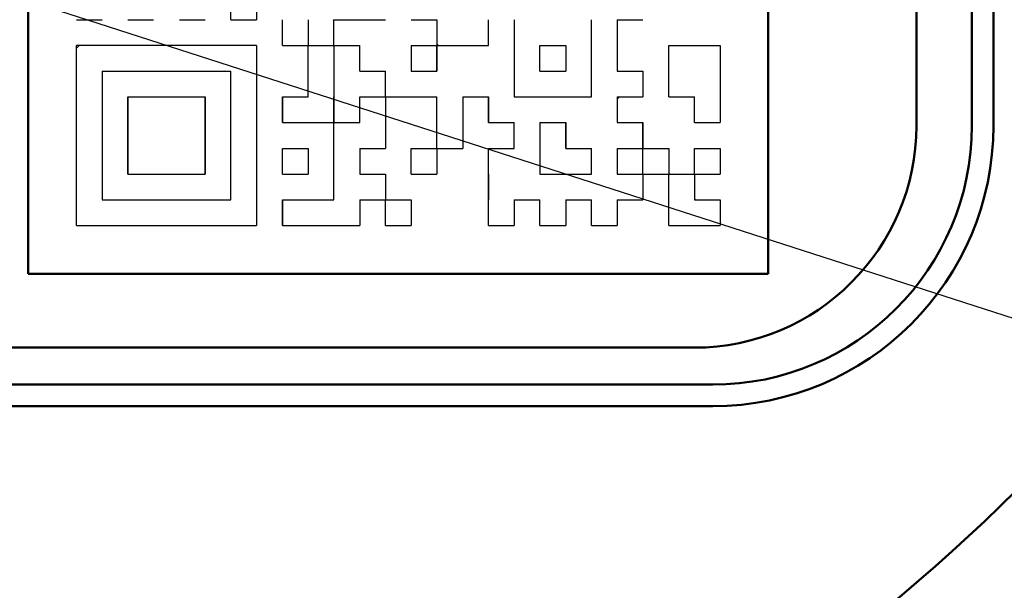
# Model space of a CAD drawing. Units: millimetres. Extents: x 35 to 631, y 2 to 430.
# Drawn here: x 201 to 214, y 164 to 172 of the extents above; entities that cross this region are included whole.
import ezdxf

# ---------------------------------------------------------------- set-up
doc = ezdxf.new("R2010")
doc.units = ezdxf.units.MM
doc.header["$LTSCALE"] = 0.25297
for name, color, linetype in [('NoLayerName_001', 7, 'Continuous'), ('NoLayerName_003', 7, 'Continuous'), ('NoLayerName_004', 7, 'Continuous'), ('NoLayerName_005', 7, 'Continuous'), ('NoLayerName_007', 7, 'Continuous'), ('NoLayerName_011', 7, 'Continuous'), ('NoLayerName_019', 7, 'Continuous'), ('NoLayerName_021', 7, 'Continuous')]:
    doc.layers.add(name, color=color, linetype=linetype)
doc.styles.get("Standard").update_dxf_attribs({"font": 'txt', "bigfont": 'extfont2'})
doc.dimstyles.get("Standard").update_dxf_attribs({"dimtxt": 2.5, "dimasz": 2.5, "dimexe": 1.25, "dimexo": 0.625, "dimtad": 1, "dimzin": 0, "dimdsep": 46, "dimtxsty": 'Standard', "dimcen": 2.5, "dimadec": 0, "dimazin": 0, "dimtfac": 0.75, "dimtmove": 0, "dimatfit": 3, "dimfxl": 1, "dimarcsym": 0})

# ---------------------------------------------------------------- blocks, each defined once
blk = doc.blocks.new('_OPEN30')
at = {"color": 0, "linetype": 'ByBlock', "lineweight": -2}
for p, q in [((-1, 0.267949), (0, 0)), ((0, 0), (-1, -0.267949)), ((0, 0), (-1, 0))]:
    blk.add_line(p, q, dxfattribs=at)
blk = doc.blocks.new('*D5')
at = {"layer": 'Defpoints', "color": 0}
for p in [(196.539, 284.138), (257.27, 284.138), (196.539, 119.138)]:
    blk.add_point(p, dxfattribs=at)
at = {"layer": 'NoLayerName_001', "color": 0, "linetype": 'Continuous', "lineweight": 25}
for p, q in [((196.539, 284.138), (261.315, 284.138)), ((257.27, 121.344), (257.27, 281.933)), ((196.539, 119.138), (261.315, 119.138))]:
    blk.add_line(p, q, dxfattribs=at)
at = {"layer": 'NoLayerName_001', "color": 0, "lineweight": 25, "xscale": 2.205882352941176, "yscale": 2.205882352941176, "zscale": 2.205882352941176}
for p, rotation in [((257.27, 284.138), 90), ((257.27, 119.138), 270)]:
    blk.add_blockref('_OPEN30', p, dxfattribs=dict(at, rotation=rotation))
at = {"layer": 'NoLayerName_001', "color": 0, "lineweight": 25, "insert": (253.226, 201.638), "char_height": 5.1471, "attachment_point": 5, "rotation": 90}
blk.add_mtext('165', dxfattribs=at)
blk = doc.blocks.new('*D10')
at = {"layer": 'Defpoints', "color": 0}
for p in [(241.326, 250.138), (246.566, 250.138), (212.539, 119.138)]:
    blk.add_point(p, dxfattribs=at)
at = {"layer": 'NoLayerName_001', "color": 0, "linetype": 'Continuous', "lineweight": 25}
for p, q in [((241.326, 250.138), (250.61, 250.138)), ((246.566, 121.344), (246.566, 247.933)), ((212.539, 119.138), (250.61, 119.138))]:
    blk.add_line(p, q, dxfattribs=at)
at = {"layer": 'NoLayerName_001', "color": 0, "lineweight": 25, "xscale": 2.205882352941176, "yscale": 2.205882352941176, "zscale": 2.205882352941176}
for p, rotation in [((246.566, 250.138), 90), ((246.566, 119.138), 270)]:
    blk.add_blockref('_OPEN30', p, dxfattribs=dict(at, rotation=rotation))
at = {"layer": 'NoLayerName_001', "color": 0, "lineweight": 25, "insert": (242.522, 184.604), "char_height": 5.1471, "attachment_point": 5, "rotation": 90}
blk.add_mtext('131', dxfattribs=at)
blk = doc.blocks.new('DIM_0001')
at = {"layer": 'NoLayerName_001', "color": 7, "linetype": 'Continuous', "lineweight": 25}
blk.add_lwpolyline([(0, 13.159), (40.783, 0)], dxfattribs=at)

msp = doc.modelspace()

# ---------------------------------------------------------------- linework, layer by layer
at = {"layer": 'NoLayerName_001', "color": 1, "linetype": 'Continuous', "lineweight": 50}
for p, q in [((201.039, 178.138), (201.039, 168.138)), ((211.039, 168.138), (211.039, 178.138)), ((211.039, 168.138), (201.039, 168.138))]:
    msp.add_line(p, q, dxfattribs=at)
at = {"layer": 'NoLayerName_001', "color": 1, "linetype": 'Continuous', "lineweight": 25}
for p, q in [((207.605, 171.565), (207.612, 171.572)), ((204.125, 171.224), (201.689, 171.224)), ((201.689, 168.788), (201.689, 171.224)), ((204.125, 171.224), (204.125, 168.788)), ((208.997, 170.497), (209.029, 170.528)), ((201.689, 168.788), (204.125, 168.788))]:
    msp.add_line(p, q, dxfattribs=at)
at = {"layer": 'NoLayerName_003', "color": 3, "linetype": 'Continuous', "lineweight": 50}
for p, q in [((214.08, 170.138), (214.08, 191.138)), ((182.789, 166.347), (210.289, 166.347))]:
    msp.add_line(p, q, dxfattribs=at)
msp.add_arc((210.289, 170.138), 3.791, 270, 0, dxfattribs=at)
at = {"layer": 'NoLayerName_004', "color": 3, "linetype": 'Continuous', "lineweight": 50}
for radius, start, end in [(33.5, 125.1781, 32.1973), (25.3, 139.7157, 32.2369)]:
    msp.add_arc((196.539, 183.138), radius, start, end, dxfattribs=at)
at = {"layer": 'NoLayerName_005', "color": 4, "linetype": 'Continuous', "lineweight": 50}
for p, q in [((213.039, 170.138), (213.039, 191.138)), ((183.039, 167.138), (210.039, 167.138))]:
    msp.add_line(p, q, dxfattribs=at)
msp.add_arc((210.039, 170.138), 3, 270, 0, dxfattribs=at)
at = {"layer": 'NoLayerName_007', "color": 1, "linetype": 'Continuous', "lineweight": 25}
msp.add_line((201.727, 171.224), (201.689, 171.186), dxfattribs=at)
at = {"layer": 'NoLayerName_011', "color": 1, "linetype": 'Continuous', "lineweight": 25}
for p, q in [((203.777, 171.572), (203.777, 171.92)), ((203.777, 171.572), (203.777, 171.92)), ((203.777, 171.572), (203.777, 171.92)), ((204.125, 171.92), (204.125, 171.572)), ((204.125, 171.92), (204.125, 171.572)), ((204.125, 171.92), (204.125, 171.572)), ((201.689, 171.572), (202.037, 171.572)), ((201.689, 171.572), (202.037, 171.572)), ((201.689, 171.572), (202.037, 171.572)), ((202.385, 171.572), (202.733, 171.572)), ((203.081, 171.572), (203.429, 171.572)), ((203.777, 171.572), (204.125, 171.572)), ((203.777, 171.572), (204.125, 171.572)), ((203.777, 171.572), (204.125, 171.572)), ((203.777, 171.572), (204.125, 171.572)), ((203.777, 171.572), (204.125, 171.572)), ((203.777, 171.572), (204.125, 171.572)), ((203.777, 171.572), (204.125, 171.572)), ((204.473, 171.224), (204.473, 171.572)), ((204.473, 171.224), (204.473, 171.572)), ((204.473, 171.224), (204.473, 171.572)), ((204.821, 171.572), (204.821, 171.224)), ((204.821, 171.572), (204.821, 171.224)), ((204.821, 171.572), (204.821, 171.224)), ((205.157, 171.572), (205.169, 171.561)), ((205.169, 171.224), (205.169, 171.572)), ((205.169, 171.224), (205.169, 171.572)), ((205.169, 171.224), (205.169, 171.572)), ((205.169, 171.572), (205.517, 171.572)), ((205.169, 171.572), (205.517, 171.572)), ((205.169, 171.572), (205.517, 171.572)), ((205.517, 171.572), (205.865, 171.572)), ((206.213, 171.572), (206.561, 171.572)), ((206.213, 171.572), (206.561, 171.572)), ((206.213, 171.572), (206.561, 171.572)), ((206.561, 171.572), (206.561, 171.224)), ((206.561, 171.572), (206.561, 171.224)), ((206.561, 171.572), (206.561, 171.224)), ((207.257, 171.224), (207.257, 171.572)), ((207.257, 171.224), (207.257, 171.572)), ((207.257, 171.224), (207.257, 171.572)), ((207.605, 171.572), (207.605, 171.224)), ((207.605, 171.572), (207.605, 171.224)), ((207.605, 171.572), (207.605, 171.224)), ((208.649, 171.224), (208.649, 171.572)), ((208.649, 171.224), (208.649, 171.572)), ((208.649, 171.224), (208.649, 171.572)), ((208.997, 171.572), (208.997, 171.224)), ((208.997, 171.572), (208.997, 171.224)), ((208.997, 171.572), (208.997, 171.224)), ((208.997, 171.572), (209.345, 171.572)), ((208.997, 171.572), (209.345, 171.572)), ((208.997, 171.572), (209.345, 171.572)), ((208.997, 171.572), (209.345, 171.572)), ((208.997, 171.572), (209.345, 171.572)), ((208.997, 171.572), (209.345, 171.572)), ((208.997, 171.572), (209.345, 171.572)), ((206.561, 171.245), (206.582, 171.224)), ((204.121, 171.224), (204.125, 171.22)), ((204.473, 171.224), (204.821, 171.224)), ((204.473, 171.224), (204.821, 171.224)), ((204.473, 171.224), (204.821, 171.224)), ((204.473, 171.224), (204.821, 171.224)), ((204.473, 171.224), (204.821, 171.224)), ((204.473, 171.224), (204.821, 171.224)), ((204.473, 171.224), (204.821, 171.224)), ((204.473, 171.224), (204.821, 171.224)), ((204.473, 171.224), (204.821, 171.224)), ((204.473, 171.224), (204.821, 171.224)), ((204.821, 171.224), (205.169, 171.224)), ((204.821, 171.224), (205.169, 171.224)), ((204.821, 171.224), (205.169, 171.224)), ((204.821, 171.224), (205.169, 171.224)), ((204.821, 171.224), (205.169, 171.224)), ((204.821, 171.224), (205.169, 171.224)), ((204.821, 171.224), (205.169, 171.224)), ((204.821, 171.224), (205.169, 171.224)), ((204.821, 171.224), (205.169, 171.224)), ((204.821, 171.224), (205.169, 171.224)), ((204.821, 170.876), (204.821, 171.224)), ((204.821, 170.876), (204.821, 171.224)), ((204.821, 170.876), (204.821, 171.224)), ((205.169, 171.224), (205.517, 171.224)), ((205.169, 171.224), (205.517, 171.224)), ((205.169, 171.224), (205.517, 171.224)), ((205.169, 171.224), (205.517, 171.224)), ((205.169, 171.224), (205.517, 171.224)), ((205.169, 171.224), (205.517, 171.224)), ((205.169, 171.224), (205.517, 171.224)), ((205.169, 171.224), (205.517, 171.224)), ((205.169, 171.224), (205.517, 171.224)), ((205.169, 171.224), (205.517, 171.224)), ((205.169, 171.224), (205.169, 170.876)), ((205.169, 171.224), (205.169, 170.876)), ((205.169, 171.224), (205.169, 170.876)), ((205.505, 171.224), (205.517, 171.213)), ((205.517, 170.876), (205.517, 171.224)), ((205.517, 170.876), (205.517, 171.224)), ((205.517, 170.876), (205.517, 171.224)), ((206.213, 171.224), (206.561, 171.224)), ((206.213, 171.224), (206.561, 171.224)), ((206.213, 171.224), (206.561, 171.224)), ((206.213, 171.224), (206.561, 171.224)), ((206.213, 171.224), (206.561, 171.224)), ((206.213, 171.224), (206.561, 171.224)), ((206.213, 171.224), (206.561, 171.224)), ((206.213, 171.224), (206.561, 171.224)), ((206.213, 171.224), (206.561, 171.224)), ((206.213, 171.224), (206.561, 171.224)), ((206.213, 171.224), (206.213, 170.876)), ((206.213, 171.224), (206.213, 170.876)), ((206.213, 171.224), (206.213, 170.876)), ((206.561, 171.224), (206.909, 171.224)), ((206.561, 171.224), (206.909, 171.224)), ((206.561, 171.224), (206.909, 171.224)), ((206.561, 170.876), (206.561, 171.224)), ((206.561, 170.876), (206.561, 171.224)), ((206.561, 170.876), (206.561, 171.224)), ((206.561, 171.224), (206.561, 170.876)), ((206.561, 171.224), (206.561, 170.876)), ((206.561, 171.224), (206.561, 170.876)), ((206.909, 171.224), (207.257, 171.224)), ((206.909, 171.224), (207.257, 171.224)), ((206.909, 171.224), (207.257, 171.224)), ((207.605, 171.224), (207.605, 170.876)), ((207.605, 171.224), (207.605, 170.876)), ((207.605, 171.224), (207.605, 170.876)), ((207.953, 171.224), (208.301, 171.224)), ((207.953, 171.224), (208.301, 171.224)), ((207.953, 171.224), (208.301, 171.224)), ((207.953, 171.224), (208.301, 171.224)), ((207.953, 171.224), (208.301, 171.224)), ((207.953, 171.224), (208.301, 171.224)), ((207.953, 171.224), (208.301, 171.224)), ((207.953, 171.224), (208.301, 171.224)), ((207.953, 171.224), (208.301, 171.224)), ((207.953, 171.224), (208.301, 171.224)), ((207.953, 170.876), (207.953, 171.224)), ((207.953, 170.876), (207.953, 171.224)), ((207.953, 170.876), (207.953, 171.224)), ((208.301, 171.224), (208.301, 170.876)), ((208.301, 171.224), (208.301, 170.876)), ((208.301, 171.224), (208.301, 170.876)), ((208.649, 170.876), (208.649, 171.224)), ((208.649, 170.876), (208.649, 171.224)), ((208.649, 170.876), (208.649, 171.224)), ((208.997, 171.224), (208.997, 170.876)), ((208.997, 171.224), (208.997, 170.876)), ((208.997, 171.224), (208.997, 170.876)), ((209.693, 171.224), (210.041, 171.224)), ((209.693, 171.224), (210.041, 171.224)), ((209.693, 171.224), (210.041, 171.224)), ((209.693, 171.224), (210.041, 171.224)), ((209.693, 171.224), (210.041, 171.224)), ((209.693, 171.224), (210.041, 171.224)), ((209.693, 171.224), (210.041, 171.224)), ((209.693, 171.224), (210.041, 171.224)), ((209.693, 171.224), (210.041, 171.224)), ((209.693, 171.224), (210.041, 171.224)), ((209.693, 170.876), (209.693, 171.224)), ((209.693, 170.876), (209.693, 171.224)), ((209.693, 170.876), (209.693, 171.224)), ((210.041, 171.224), (210.389, 171.224)), ((210.041, 171.224), (210.389, 171.224)), ((210.041, 171.224), (210.389, 171.224)), ((210.041, 171.224), (210.389, 171.224)), ((210.041, 171.224), (210.389, 171.224)), ((210.041, 171.224), (210.389, 171.224)), ((210.041, 171.224), (210.389, 171.224)), ((210.041, 171.224), (210.389, 171.224)), ((210.041, 171.224), (210.389, 171.224)), ((210.041, 171.224), (210.389, 171.224)), ((210.389, 171.224), (210.389, 170.876)), ((210.389, 171.224), (210.389, 170.876)), ((210.389, 171.224), (210.389, 170.876)), ((202.037, 170.876), (202.037, 170.528)), ((202.037, 170.876), (202.037, 170.528)), ((202.037, 170.876), (202.037, 170.528)), ((202.037, 170.876), (202.385, 170.876)), ((202.037, 170.876), (202.385, 170.876)), ((202.037, 170.876), (202.385, 170.876)), ((202.037, 170.876), (202.385, 170.876)), ((202.037, 170.876), (202.385, 170.876)), ((202.037, 170.876), (202.385, 170.876)), ((202.037, 170.876), (202.385, 170.876)), ((202.385, 170.876), (202.733, 170.876)), ((202.385, 170.876), (202.733, 170.876)), ((202.385, 170.876), (202.733, 170.876)), ((202.385, 170.876), (202.733, 170.876)), ((202.385, 170.876), (202.733, 170.876)), ((202.385, 170.876), (202.733, 170.876)), ((202.385, 170.876), (202.733, 170.876)), ((202.733, 170.876), (203.081, 170.876)), ((202.733, 170.876), (203.081, 170.876)), ((202.733, 170.876), (203.081, 170.876)), ((202.733, 170.876), (203.081, 170.876)), ((202.733, 170.876), (203.081, 170.876)), ((202.733, 170.876), (203.081, 170.876)), ((202.733, 170.876), (203.081, 170.876)), ((202.733, 170.876), (203.081, 170.876)), ((202.733, 170.876), (203.081, 170.876)), ((202.733, 170.876), (203.081, 170.876)), ((203.081, 170.876), (203.429, 170.876)), ((203.081, 170.876), (203.429, 170.876)), ((203.081, 170.876), (203.429, 170.876)), ((203.081, 170.876), (203.429, 170.876)), ((203.081, 170.876), (203.429, 170.876)), ((203.081, 170.876), (203.429, 170.876)), ((203.081, 170.876), (203.429, 170.876)), ((203.429, 170.876), (203.777, 170.876)), ((203.429, 170.876), (203.777, 170.876)), ((203.429, 170.876), (203.777, 170.876)), ((203.429, 170.876), (203.777, 170.876)), ((203.429, 170.876), (203.777, 170.876)), ((203.429, 170.876), (203.777, 170.876)), ((203.429, 170.876), (203.777, 170.876)), ((203.777, 170.528), (203.777, 170.876)), ((203.777, 170.528), (203.777, 170.876)), ((203.777, 170.528), (203.777, 170.876)), ((204.821, 170.528), (204.821, 170.876)), ((204.821, 170.528), (204.821, 170.876)), ((204.821, 170.528), (204.821, 170.876)), ((205.169, 170.876), (205.169, 170.528)), ((205.169, 170.876), (205.169, 170.528)), ((205.169, 170.876), (205.169, 170.528)), ((205.517, 170.876), (205.865, 170.876)), ((205.517, 170.876), (205.865, 170.876)), ((205.517, 170.876), (205.865, 170.876)), ((205.517, 170.876), (205.865, 170.876)), ((205.517, 170.876), (205.865, 170.876)), ((205.517, 170.876), (205.865, 170.876)), ((205.517, 170.876), (205.865, 170.876)), ((205.517, 170.876), (205.865, 170.876)), ((205.517, 170.876), (205.865, 170.876)), ((205.517, 170.876), (205.865, 170.876)), ((205.853, 170.876), (205.865, 170.865)), ((205.865, 170.528), (205.865, 170.876)), ((205.865, 170.528), (205.865, 170.876)), ((205.865, 170.528), (205.865, 170.876)), ((206.213, 170.876), (206.561, 170.876)), ((206.213, 170.876), (206.561, 170.876)), ((206.213, 170.876), (206.561, 170.876)), ((207.605, 170.876), (207.605, 170.528)), ((207.605, 170.876), (207.605, 170.528)), ((207.605, 170.876), (207.605, 170.528)), ((207.953, 170.876), (208.301, 170.876)), ((207.953, 170.876), (208.301, 170.876)), ((207.953, 170.876), (208.301, 170.876)), ((207.953, 170.876), (208.301, 170.876)), ((207.953, 170.876), (208.301, 170.876)), ((207.953, 170.876), (208.301, 170.876)), ((207.953, 170.876), (208.301, 170.876)), ((207.953, 170.876), (208.301, 170.876)), ((207.953, 170.876), (208.301, 170.876)), ((207.953, 170.876), (208.301, 170.876)), ((208.3, 170.876), (208.301, 170.877)), ((208.649, 170.528), (208.649, 170.876)), ((208.649, 170.528), (208.649, 170.876)), ((208.649, 170.528), (208.649, 170.876)), ((208.997, 170.876), (209.345, 170.876)), ((208.997, 170.876), (209.345, 170.876)), ((208.997, 170.876), (209.345, 170.876)), ((208.997, 170.876), (209.345, 170.876)), ((208.997, 170.876), (209.345, 170.876)), ((208.997, 170.876), (209.345, 170.876)), ((208.997, 170.876), (209.345, 170.876)), ((208.997, 170.876), (209.345, 170.876)), ((208.997, 170.876), (209.345, 170.876)), ((208.997, 170.876), (209.345, 170.876)), ((209.345, 170.876), (209.345, 170.528)), ((209.345, 170.876), (209.345, 170.528)), ((209.345, 170.876), (209.345, 170.528)), ((209.693, 170.528), (209.693, 170.876)), ((209.693, 170.528), (209.693, 170.876)), ((209.693, 170.528), (209.693, 170.876)), ((210.389, 170.876), (210.389, 170.528)), ((210.389, 170.876), (210.389, 170.528)), ((210.389, 170.876), (210.389, 170.528)), ((202.037, 170.528), (202.037, 170.18)), ((202.037, 170.528), (202.037, 170.18)), ((202.037, 170.528), (202.037, 170.18)), ((202.385, 170.528), (202.733, 170.528)), ((202.385, 170.528), (202.733, 170.528)), ((202.385, 170.528), (202.733, 170.528)), ((202.385, 170.18), (202.385, 170.528)), ((202.385, 170.18), (202.385, 170.528)), ((202.385, 170.18), (202.385, 170.528)), ((202.385, 170.528), (202.385, 170.18)), ((202.385, 170.528), (202.385, 170.18)), ((202.385, 170.528), (202.385, 170.18)), ((202.733, 170.528), (203.081, 170.528)), ((202.733, 170.528), (203.081, 170.528)), ((202.733, 170.528), (203.081, 170.528)), ((203.081, 170.528), (203.429, 170.528)), ((203.081, 170.528), (203.429, 170.528)), ((203.081, 170.528), (203.429, 170.528)), ((203.429, 170.528), (203.429, 170.18)), ((203.429, 170.528), (203.429, 170.18)), ((203.429, 170.528), (203.429, 170.18)), ((203.429, 170.18), (203.429, 170.528)), ((203.429, 170.18), (203.429, 170.528)), ((203.429, 170.18), (203.429, 170.528)), ((203.777, 170.18), (203.777, 170.528)), ((203.777, 170.18), (203.777, 170.528)), ((203.777, 170.18), (203.777, 170.528)), ((204.473, 170.528), (204.821, 170.528)), ((204.473, 170.528), (204.821, 170.528)), ((204.473, 170.528), (204.821, 170.528)), ((204.473, 170.528), (204.473, 170.18)), ((204.473, 170.528), (204.473, 170.18)), ((204.473, 170.528), (204.473, 170.18)), ((204.473, 170.18), (204.473, 170.528)), ((204.473, 170.18), (204.473, 170.528)), ((204.473, 170.18), (204.473, 170.528)), ((205.169, 170.528), (205.169, 170.18)), ((205.169, 170.528), (205.169, 170.18)), ((205.169, 170.528), (205.169, 170.18)), ((205.169, 170.18), (205.169, 170.528)), ((205.169, 170.18), (205.169, 170.528)), ((205.169, 170.18), (205.169, 170.528)), ((205.517, 170.528), (205.865, 170.528)), ((205.517, 170.528), (205.865, 170.528)), ((205.517, 170.528), (205.865, 170.528)), ((205.517, 170.528), (205.865, 170.528)), ((205.517, 170.528), (205.865, 170.528)), ((205.517, 170.528), (205.865, 170.528)), ((205.517, 170.528), (205.865, 170.528)), ((205.517, 170.528), (205.865, 170.528)), ((205.517, 170.528), (205.865, 170.528)), ((205.517, 170.528), (205.865, 170.528)), ((205.517, 170.18), (205.517, 170.528)), ((205.517, 170.18), (205.517, 170.528)), ((205.517, 170.18), (205.517, 170.528)), ((205.865, 170.528), (206.213, 170.528)), ((205.865, 170.528), (206.213, 170.528)), ((205.865, 170.528), (206.213, 170.528)), ((205.865, 170.528), (206.213, 170.528)), ((205.865, 170.528), (206.213, 170.528)), ((205.865, 170.528), (206.213, 170.528)), ((205.865, 170.528), (206.213, 170.528)), ((205.865, 170.528), (205.865, 170.18)), ((205.865, 170.528), (205.865, 170.18)), ((205.865, 170.528), (205.865, 170.18)), ((206.213, 170.528), (206.561, 170.528)), ((206.213, 170.528), (206.561, 170.528)), ((206.213, 170.528), (206.561, 170.528)), ((206.213, 170.528), (206.561, 170.528)), ((206.213, 170.528), (206.561, 170.528)), ((206.213, 170.528), (206.561, 170.528)), ((206.213, 170.528), (206.561, 170.528)), ((206.561, 170.18), (206.561, 170.528)), ((206.561, 170.18), (206.561, 170.528)), ((206.561, 170.18), (206.561, 170.528)), ((206.909, 170.528), (206.909, 170.18)), ((206.909, 170.528), (206.909, 170.18)), ((206.909, 170.528), (206.909, 170.18)), ((206.909, 170.528), (207.257, 170.528)), ((206.909, 170.528), (207.257, 170.528)), ((206.909, 170.528), (207.257, 170.528)), ((206.909, 170.528), (207.257, 170.528)), ((206.909, 170.528), (207.257, 170.528)), ((206.909, 170.528), (207.257, 170.528)), ((206.909, 170.528), (207.257, 170.528)), ((207.257, 170.18), (207.257, 170.528)), ((207.257, 170.18), (207.257, 170.528)), ((207.257, 170.18), (207.257, 170.528)), ((207.257, 170.528), (207.257, 170.18)), ((207.257, 170.528), (207.257, 170.18)), ((207.257, 170.528), (207.257, 170.18)), ((207.605, 170.528), (207.953, 170.528)), ((207.605, 170.528), (207.953, 170.528)), ((207.605, 170.528), (207.953, 170.528)), ((207.953, 170.528), (208.301, 170.528)), ((207.953, 170.528), (208.301, 170.528)), ((207.953, 170.528), (208.301, 170.528)), ((208.301, 170.528), (208.649, 170.528)), ((208.301, 170.528), (208.649, 170.528)), ((208.301, 170.528), (208.649, 170.528)), ((208.997, 170.528), (208.997, 170.18)), ((208.997, 170.528), (208.997, 170.18)), ((208.997, 170.528), (208.997, 170.18)), ((208.997, 170.528), (209.345, 170.528)), ((208.997, 170.528), (209.345, 170.528)), ((208.997, 170.528), (209.345, 170.528)), ((208.997, 170.528), (209.345, 170.528)), ((208.997, 170.528), (209.345, 170.528)), ((208.997, 170.528), (209.345, 170.528)), ((208.997, 170.528), (209.345, 170.528)), ((208.997, 170.528), (209.345, 170.528)), ((208.997, 170.528), (209.345, 170.528)), ((208.997, 170.528), (209.345, 170.528)), ((209.693, 170.528), (210.041, 170.528)), ((209.693, 170.528), (210.041, 170.528)), ((209.693, 170.528), (210.041, 170.528)), ((209.693, 170.528), (210.041, 170.528)), ((209.693, 170.528), (210.041, 170.528)), ((209.693, 170.528), (210.041, 170.528)), ((209.693, 170.528), (210.041, 170.528)), ((209.693, 170.528), (210.041, 170.528)), ((209.693, 170.528), (210.041, 170.528)), ((209.693, 170.528), (210.041, 170.528)), ((210.041, 170.18), (210.041, 170.528)), ((210.041, 170.18), (210.041, 170.528)), ((210.041, 170.18), (210.041, 170.528)), ((210.389, 170.528), (210.389, 170.18)), ((210.389, 170.528), (210.389, 170.18)), ((210.389, 170.528), (210.389, 170.18)), ((202.037, 170.18), (202.037, 169.832)), ((202.037, 170.18), (202.037, 169.832)), ((202.037, 170.18), (202.037, 169.832)), ((202.385, 169.832), (202.385, 170.18)), ((202.385, 169.832), (202.385, 170.18)), ((202.385, 169.832), (202.385, 170.18)), ((202.385, 170.18), (202.385, 169.832)), ((202.385, 170.18), (202.385, 169.832)), ((202.385, 170.18), (202.385, 169.832)), ((203.429, 170.18), (203.429, 169.832)), ((203.429, 170.18), (203.429, 169.832)), ((203.429, 170.18), (203.429, 169.832)), ((203.429, 169.832), (203.429, 170.18)), ((203.429, 169.832), (203.429, 170.18)), ((203.429, 169.832), (203.429, 170.18)), ((203.777, 169.832), (203.777, 170.18)), ((203.777, 169.832), (203.777, 170.18)), ((203.777, 169.832), (203.777, 170.18)), ((204.473, 170.18), (204.821, 170.18)), ((204.473, 170.18), (204.821, 170.18)), ((204.473, 170.18), (204.821, 170.18)), ((204.473, 170.18), (204.821, 170.18)), ((204.473, 170.18), (204.821, 170.18)), ((204.473, 170.18), (204.821, 170.18)), ((204.473, 170.18), (204.821, 170.18)), ((204.473, 170.18), (204.821, 170.18)), ((204.473, 170.18), (204.821, 170.18)), ((204.473, 170.18), (204.821, 170.18)), ((204.821, 170.18), (205.169, 170.18)), ((204.821, 170.18), (205.169, 170.18)), ((204.821, 170.18), (205.169, 170.18)), ((204.821, 170.18), (205.169, 170.18)), ((204.821, 170.18), (205.169, 170.18)), ((204.821, 170.18), (205.169, 170.18)), ((204.821, 170.18), (205.169, 170.18)), ((205.165, 170.18), (205.169, 170.176)), ((205.169, 169.832), (205.169, 170.18)), ((205.169, 169.832), (205.169, 170.18)), ((205.169, 169.832), (205.169, 170.18)), ((205.169, 170.18), (205.517, 170.18)), ((205.169, 170.18), (205.517, 170.18)), ((205.169, 170.18), (205.517, 170.18)), ((205.169, 170.18), (205.517, 170.18)), ((205.169, 170.18), (205.517, 170.18)), ((205.169, 170.18), (205.517, 170.18)), ((205.169, 170.18), (205.517, 170.18)), ((205.169, 170.18), (205.517, 170.18)), ((205.169, 170.18), (205.517, 170.18)), ((205.169, 170.18), (205.517, 170.18)), ((205.865, 170.18), (205.865, 169.832)), ((205.865, 170.18), (205.865, 169.832)), ((205.865, 170.18), (205.865, 169.832)), ((206.561, 169.832), (206.561, 170.18)), ((206.561, 169.832), (206.561, 170.18)), ((206.561, 169.832), (206.561, 170.18)), ((206.909, 170.18), (206.909, 169.832)), ((206.909, 170.18), (206.909, 169.832)), ((206.909, 170.18), (206.909, 169.832)), ((207.257, 170.18), (207.605, 170.18)), ((207.257, 170.18), (207.605, 170.18)), ((207.257, 170.18), (207.605, 170.18)), ((207.257, 170.18), (207.605, 170.18)), ((207.257, 170.18), (207.605, 170.18)), ((207.257, 170.18), (207.605, 170.18)), ((207.257, 170.18), (207.605, 170.18)), ((207.605, 169.832), (207.605, 170.18)), ((207.605, 169.832), (207.605, 170.18)), ((207.605, 169.832), (207.605, 170.18)), ((207.953, 170.18), (208.301, 170.18)), ((207.953, 170.18), (208.301, 170.18)), ((207.953, 170.18), (208.301, 170.18)), ((207.953, 170.18), (208.301, 170.18)), ((207.953, 170.18), (208.301, 170.18)), ((207.953, 170.18), (208.301, 170.18)), ((207.953, 170.18), (208.301, 170.18)), ((207.953, 170.18), (207.953, 169.832)), ((207.953, 170.18), (207.953, 169.832)), ((207.953, 170.18), (207.953, 169.832)), ((208.301, 169.832), (208.301, 170.18)), ((208.301, 169.832), (208.301, 170.18)), ((208.301, 169.832), (208.301, 170.18)), ((208.301, 170.18), (208.301, 169.832)), ((208.301, 170.18), (208.301, 169.832)), ((208.301, 170.18), (208.301, 169.832)), ((208.997, 170.193), (209.01, 170.18)), ((208.997, 170.18), (209.345, 170.18)), ((208.997, 170.18), (209.345, 170.18)), ((208.997, 170.18), (209.345, 170.18)), ((209.345, 170.18), (209.345, 169.832)), ((209.345, 170.18), (209.345, 169.832)), ((209.345, 170.18), (209.345, 169.832)), ((209.345, 169.832), (209.345, 170.18)), ((209.345, 169.832), (209.345, 170.18)), ((209.345, 169.832), (209.345, 170.18)), ((210.041, 170.18), (210.389, 170.18)), ((210.041, 170.18), (210.389, 170.18)), ((210.041, 170.18), (210.389, 170.18)), ((210.041, 170.18), (210.389, 170.18)), ((210.041, 170.18), (210.389, 170.18)), ((210.041, 170.18), (210.389, 170.18)), ((210.041, 170.18), (210.389, 170.18)), ((210.041, 170.18), (210.389, 170.18)), ((210.041, 170.18), (210.389, 170.18)), ((210.041, 170.18), (210.389, 170.18)), ((202.037, 169.832), (202.037, 169.484)), ((202.037, 169.832), (202.037, 169.484)), ((202.037, 169.832), (202.037, 169.484)), ((202.385, 169.832), (202.385, 169.484)), ((202.385, 169.832), (202.385, 169.484)), ((202.385, 169.832), (202.385, 169.484)), ((202.385, 169.484), (202.385, 169.832)), ((202.385, 169.484), (202.385, 169.832)), ((202.385, 169.484), (202.385, 169.832)), ((203.429, 169.484), (203.429, 169.832)), ((203.429, 169.484), (203.429, 169.832)), ((203.429, 169.484), (203.429, 169.832)), ((203.429, 169.832), (203.429, 169.484)), ((203.429, 169.832), (203.429, 169.484)), ((203.429, 169.832), (203.429, 169.484)), ((203.777, 169.484), (203.777, 169.832)), ((203.777, 169.484), (203.777, 169.832)), ((203.777, 169.484), (203.777, 169.832)), ((204.473, 169.832), (204.821, 169.832)), ((204.473, 169.832), (204.821, 169.832)), ((204.473, 169.832), (204.821, 169.832)), ((204.473, 169.832), (204.821, 169.832)), ((204.473, 169.832), (204.821, 169.832)), ((204.473, 169.832), (204.821, 169.832)), ((204.473, 169.832), (204.821, 169.832)), ((204.473, 169.832), (204.821, 169.832)), ((204.473, 169.832), (204.821, 169.832)), ((204.473, 169.832), (204.821, 169.832)), ((204.473, 169.484), (204.473, 169.832)), ((204.473, 169.484), (204.473, 169.832)), ((204.473, 169.484), (204.473, 169.832)), ((204.821, 169.832), (204.821, 169.484)), ((204.821, 169.832), (204.821, 169.484)), ((204.821, 169.832), (204.821, 169.484)), ((205.169, 169.484), (205.169, 169.832)), ((205.169, 169.484), (205.169, 169.832)), ((205.169, 169.484), (205.169, 169.832)), ((205.517, 169.832), (205.865, 169.832)), ((205.517, 169.832), (205.865, 169.832)), ((205.517, 169.832), (205.865, 169.832)), ((205.517, 169.832), (205.865, 169.832)), ((205.517, 169.832), (205.865, 169.832)), ((205.517, 169.832), (205.865, 169.832)), ((205.517, 169.832), (205.865, 169.832)), ((205.517, 169.832), (205.865, 169.832)), ((205.517, 169.832), (205.865, 169.832)), ((205.517, 169.832), (205.865, 169.832)), ((205.517, 169.832), (205.517, 169.484)), ((205.517, 169.832), (205.517, 169.484)), ((205.517, 169.832), (205.517, 169.484)), ((206.213, 169.484), (206.213, 169.832)), ((206.213, 169.484), (206.213, 169.832)), ((206.213, 169.484), (206.213, 169.832)), ((206.213, 169.832), (206.561, 169.832)), ((206.213, 169.832), (206.561, 169.832)), ((206.213, 169.832), (206.561, 169.832)), ((206.213, 169.832), (206.561, 169.832)), ((206.213, 169.832), (206.561, 169.832)), ((206.213, 169.832), (206.561, 169.832)), ((206.213, 169.832), (206.561, 169.832)), ((206.213, 169.832), (206.561, 169.832)), ((206.213, 169.832), (206.561, 169.832)), ((206.213, 169.832), (206.561, 169.832)), ((206.561, 169.832), (206.909, 169.832)), ((206.561, 169.832), (206.909, 169.832)), ((206.561, 169.832), (206.909, 169.832)), ((206.561, 169.832), (206.909, 169.832)), ((206.561, 169.832), (206.909, 169.832)), ((206.561, 169.832), (206.909, 169.832)), ((206.561, 169.832), (206.909, 169.832)), ((206.561, 169.832), (206.909, 169.832)), ((206.561, 169.832), (206.909, 169.832)), ((206.561, 169.832), (206.909, 169.832)), ((206.561, 169.832), (206.561, 169.484)), ((206.561, 169.832), (206.561, 169.484)), ((206.561, 169.832), (206.561, 169.484)), ((207.257, 169.484), (207.257, 169.832)), ((207.257, 169.484), (207.257, 169.832)), ((207.257, 169.484), (207.257, 169.832)), ((207.257, 169.832), (207.605, 169.832)), ((207.257, 169.832), (207.605, 169.832)), ((207.257, 169.832), (207.605, 169.832)), ((207.257, 169.832), (207.605, 169.832)), ((207.257, 169.832), (207.605, 169.832)), ((207.257, 169.832), (207.605, 169.832)), ((207.257, 169.832), (207.605, 169.832)), ((207.257, 169.832), (207.605, 169.832)), ((207.257, 169.832), (207.605, 169.832)), ((207.257, 169.832), (207.605, 169.832)), ((207.953, 169.832), (207.953, 169.484)), ((207.953, 169.832), (207.953, 169.484)), ((207.953, 169.832), (207.953, 169.484)), ((208.301, 169.832), (208.649, 169.832)), ((208.301, 169.832), (208.649, 169.832)), ((208.301, 169.832), (208.649, 169.832)), ((208.301, 169.832), (208.649, 169.832)), ((208.301, 169.832), (208.649, 169.832)), ((208.301, 169.832), (208.649, 169.832)), ((208.301, 169.832), (208.649, 169.832)), ((208.649, 169.484), (208.649, 169.832)), ((208.649, 169.484), (208.649, 169.832)), ((208.649, 169.484), (208.649, 169.832)), ((208.997, 169.832), (208.997, 169.484)), ((208.997, 169.832), (208.997, 169.484)), ((208.997, 169.832), (208.997, 169.484)), ((208.997, 169.832), (209.345, 169.832)), ((208.997, 169.832), (209.345, 169.832)), ((208.997, 169.832), (209.345, 169.832)), ((208.997, 169.832), (209.345, 169.832)), ((208.997, 169.832), (209.345, 169.832)), ((208.997, 169.832), (209.345, 169.832)), ((208.997, 169.832), (209.345, 169.832)), ((209.345, 169.832), (209.693, 169.832)), ((209.345, 169.832), (209.693, 169.832)), ((209.345, 169.832), (209.693, 169.832)), ((209.345, 169.832), (209.693, 169.832)), ((209.345, 169.832), (209.693, 169.832)), ((209.345, 169.832), (209.693, 169.832)), ((209.345, 169.832), (209.693, 169.832)), ((209.345, 169.832), (209.693, 169.832)), ((209.345, 169.832), (209.693, 169.832)), ((209.345, 169.832), (209.693, 169.832)), ((209.345, 169.484), (209.345, 169.832)), ((209.345, 169.484), (209.345, 169.832)), ((209.345, 169.484), (209.345, 169.832)), ((209.693, 169.832), (209.693, 169.484)), ((209.693, 169.832), (209.693, 169.484)), ((209.693, 169.832), (209.693, 169.484)), ((210.041, 169.484), (210.041, 169.832)), ((210.041, 169.484), (210.041, 169.832)), ((210.041, 169.484), (210.041, 169.832)), ((210.041, 169.832), (210.389, 169.832)), ((210.041, 169.832), (210.389, 169.832)), ((210.041, 169.832), (210.389, 169.832)), ((210.041, 169.832), (210.389, 169.832)), ((210.041, 169.832), (210.389, 169.832)), ((210.041, 169.832), (210.389, 169.832)), ((210.041, 169.832), (210.389, 169.832)), ((210.041, 169.832), (210.389, 169.832)), ((210.041, 169.832), (210.389, 169.832)), ((210.041, 169.832), (210.389, 169.832)), ((210.389, 169.832), (210.389, 169.484)), ((210.389, 169.832), (210.389, 169.484)), ((210.389, 169.832), (210.389, 169.484)), ((202.037, 169.484), (202.037, 169.136)), ((202.037, 169.484), (202.037, 169.136)), ((202.037, 169.484), (202.037, 169.136)), ((202.385, 169.484), (202.733, 169.484)), ((202.385, 169.484), (202.733, 169.484)), ((202.385, 169.484), (202.733, 169.484)), ((202.385, 169.484), (202.733, 169.484)), ((202.385, 169.484), (202.733, 169.484)), ((202.385, 169.484), (202.733, 169.484)), ((202.385, 169.484), (202.733, 169.484)), ((202.733, 169.484), (203.081, 169.484)), ((202.733, 169.484), (203.081, 169.484)), ((202.733, 169.484), (203.081, 169.484)), ((202.733, 169.484), (203.081, 169.484)), ((202.733, 169.484), (203.081, 169.484)), ((202.733, 169.484), (203.081, 169.484)), ((202.733, 169.484), (203.081, 169.484)), ((202.733, 169.484), (203.081, 169.484)), ((202.733, 169.484), (203.081, 169.484)), ((202.733, 169.484), (203.081, 169.484)), ((203.081, 169.484), (203.429, 169.484)), ((203.081, 169.484), (203.429, 169.484)), ((203.081, 169.484), (203.429, 169.484)), ((203.081, 169.484), (203.429, 169.484)), ((203.081, 169.484), (203.429, 169.484)), ((203.081, 169.484), (203.429, 169.484)), ((203.081, 169.484), (203.429, 169.484)), ((203.777, 169.136), (203.777, 169.484)), ((203.777, 169.136), (203.777, 169.484)), ((203.777, 169.136), (203.777, 169.484)), ((204.473, 169.484), (204.821, 169.484)), ((204.473, 169.484), (204.821, 169.484)), ((204.473, 169.484), (204.821, 169.484)), ((204.473, 169.484), (204.821, 169.484)), ((204.473, 169.484), (204.821, 169.484)), ((204.473, 169.484), (204.821, 169.484)), ((204.473, 169.484), (204.821, 169.484)), ((204.473, 169.484), (204.821, 169.484)), ((204.473, 169.484), (204.821, 169.484)), ((204.473, 169.484), (204.821, 169.484)), ((205.169, 169.136), (205.169, 169.484)), ((205.169, 169.136), (205.169, 169.484)), ((205.169, 169.136), (205.169, 169.484)), ((205.517, 169.484), (205.865, 169.484)), ((205.517, 169.484), (205.865, 169.484)), ((205.517, 169.484), (205.865, 169.484)), ((205.517, 169.484), (205.865, 169.484)), ((205.517, 169.484), (205.865, 169.484)), ((205.517, 169.484), (205.865, 169.484)), ((205.517, 169.484), (205.865, 169.484)), ((205.517, 169.484), (205.865, 169.484)), ((205.517, 169.484), (205.865, 169.484)), ((205.517, 169.484), (205.865, 169.484)), ((205.865, 169.484), (205.865, 169.136)), ((205.865, 169.484), (205.865, 169.136)), ((205.865, 169.484), (205.865, 169.136)), ((206.213, 169.484), (206.561, 169.484)), ((206.213, 169.484), (206.561, 169.484)), ((206.213, 169.484), (206.561, 169.484)), ((206.213, 169.484), (206.561, 169.484)), ((206.213, 169.484), (206.561, 169.484)), ((206.213, 169.484), (206.561, 169.484)), ((206.213, 169.484), (206.561, 169.484)), ((206.213, 169.484), (206.561, 169.484)), ((206.213, 169.484), (206.561, 169.484)), ((206.213, 169.484), (206.561, 169.484)), ((207.257, 169.136), (207.257, 169.484)), ((207.257, 169.136), (207.257, 169.484)), ((207.257, 169.136), (207.257, 169.484)), ((207.257, 169.484), (207.257, 169.136)), ((207.257, 169.484), (207.257, 169.136)), ((207.257, 169.484), (207.257, 169.136)), ((207.953, 169.484), (208.301, 169.484)), ((207.953, 169.484), (208.301, 169.484)), ((207.953, 169.484), (208.301, 169.484)), ((208.301, 169.484), (208.649, 169.484)), ((208.301, 169.484), (208.649, 169.484)), ((208.301, 169.484), (208.649, 169.484)), ((208.997, 169.484), (209.345, 169.484)), ((208.997, 169.484), (209.345, 169.484)), ((208.997, 169.484), (209.345, 169.484)), ((208.997, 169.484), (209.345, 169.484)), ((208.997, 169.484), (209.345, 169.484)), ((208.997, 169.484), (209.345, 169.484)), ((208.997, 169.484), (209.345, 169.484)), ((208.997, 169.484), (209.345, 169.484)), ((208.997, 169.484), (209.345, 169.484)), ((208.997, 169.484), (209.345, 169.484)), ((209.345, 169.484), (209.693, 169.484)), ((209.345, 169.484), (209.693, 169.484)), ((209.345, 169.484), (209.693, 169.484)), ((209.345, 169.484), (209.693, 169.484)), ((209.345, 169.484), (209.693, 169.484)), ((209.345, 169.484), (209.693, 169.484)), ((209.345, 169.484), (209.693, 169.484)), ((209.345, 169.484), (209.693, 169.484)), ((209.345, 169.484), (209.693, 169.484)), ((209.345, 169.484), (209.693, 169.484)), ((209.345, 169.484), (209.345, 169.136)), ((209.345, 169.484), (209.345, 169.136)), ((209.345, 169.484), (209.345, 169.136)), ((209.693, 169.497), (209.706, 169.484)), ((209.693, 169.484), (210.041, 169.484)), ((209.693, 169.484), (210.041, 169.484)), ((209.693, 169.484), (210.041, 169.484)), ((209.693, 169.484), (210.041, 169.484)), ((209.693, 169.484), (210.041, 169.484)), ((209.693, 169.484), (210.041, 169.484)), ((209.693, 169.484), (210.041, 169.484)), ((209.693, 169.484), (210.041, 169.484)), ((209.693, 169.484), (210.041, 169.484)), ((209.693, 169.484), (210.041, 169.484)), ((209.693, 169.136), (209.693, 169.484)), ((209.693, 169.136), (209.693, 169.484)), ((209.693, 169.136), (209.693, 169.484)), ((210.041, 169.484), (210.041, 169.136)), ((210.041, 169.484), (210.041, 169.136)), ((210.041, 169.484), (210.041, 169.136)), ((210.041, 169.484), (210.389, 169.484)), ((210.041, 169.484), (210.389, 169.484)), ((210.041, 169.484), (210.389, 169.484)), ((210.041, 169.484), (210.389, 169.484)), ((210.041, 169.484), (210.389, 169.484)), ((210.041, 169.484), (210.389, 169.484)), ((210.041, 169.484), (210.389, 169.484)), ((210.041, 169.484), (210.389, 169.484)), ((210.041, 169.484), (210.389, 169.484)), ((210.041, 169.484), (210.389, 169.484)), ((202.037, 169.136), (202.385, 169.136)), ((202.037, 169.136), (202.385, 169.136)), ((202.037, 169.136), (202.385, 169.136)), ((202.385, 169.136), (202.733, 169.136)), ((202.385, 169.136), (202.733, 169.136)), ((202.385, 169.136), (202.733, 169.136)), ((202.733, 169.136), (203.081, 169.136)), ((202.733, 169.136), (203.081, 169.136)), ((202.733, 169.136), (203.081, 169.136)), ((203.081, 169.136), (203.429, 169.136)), ((203.081, 169.136), (203.429, 169.136)), ((203.081, 169.136), (203.429, 169.136)), ((203.429, 169.136), (203.777, 169.136)), ((203.429, 169.136), (203.777, 169.136)), ((203.429, 169.136), (203.777, 169.136)), ((204.473, 169.136), (204.821, 169.136)), ((204.473, 169.136), (204.821, 169.136)), ((204.473, 169.136), (204.821, 169.136)), ((204.473, 169.136), (204.473, 168.788)), ((204.473, 169.136), (204.473, 168.788)), ((204.473, 169.136), (204.473, 168.788)), ((204.473, 168.788), (204.473, 169.136)), ((204.473, 168.788), (204.473, 169.136)), ((204.473, 168.788), (204.473, 169.136)), ((204.821, 169.136), (205.169, 169.136)), ((204.821, 169.136), (205.169, 169.136)), ((204.821, 169.136), (205.169, 169.136)), ((205.517, 169.136), (205.865, 169.136)), ((205.517, 169.136), (205.865, 169.136)), ((205.517, 169.136), (205.865, 169.136)), ((205.517, 169.136), (205.865, 169.136)), ((205.517, 169.136), (205.865, 169.136)), ((205.517, 169.136), (205.865, 169.136)), ((205.517, 169.136), (205.865, 169.136)), ((205.517, 169.136), (205.865, 169.136)), ((205.517, 169.136), (205.865, 169.136)), ((205.517, 169.136), (205.865, 169.136)), ((205.517, 169.136), (205.517, 168.788)), ((205.517, 169.136), (205.517, 168.788)), ((205.517, 169.136), (205.517, 168.788)), ((205.865, 169.136), (206.213, 169.136)), ((205.865, 169.136), (206.213, 169.136)), ((205.865, 169.136), (206.213, 169.136)), ((205.865, 169.136), (206.213, 169.136)), ((205.865, 169.136), (206.213, 169.136)), ((205.865, 169.136), (206.213, 169.136)), ((205.865, 169.136), (206.213, 169.136)), ((205.865, 169.136), (206.213, 169.136)), ((205.865, 169.136), (206.213, 169.136)), ((205.865, 169.136), (206.213, 169.136)), ((205.865, 168.788), (205.865, 169.136)), ((205.865, 168.788), (205.865, 169.136)), ((205.865, 168.788), (205.865, 169.136)), ((206.213, 169.136), (206.213, 168.788)), ((206.213, 169.136), (206.213, 168.788)), ((206.213, 169.136), (206.213, 168.788)), ((207.257, 168.788), (207.257, 169.136)), ((207.257, 168.788), (207.257, 169.136)), ((207.257, 168.788), (207.257, 169.136)), ((207.605, 169.136), (207.605, 168.788)), ((207.605, 169.136), (207.605, 168.788)), ((207.605, 169.136), (207.605, 168.788)), ((207.605, 169.136), (207.953, 169.136)), ((207.605, 169.136), (207.953, 169.136)), ((207.605, 169.136), (207.953, 169.136)), ((207.605, 169.136), (207.953, 169.136)), ((207.605, 169.136), (207.953, 169.136)), ((207.605, 169.136), (207.953, 169.136)), ((207.605, 169.136), (207.953, 169.136)), ((207.605, 169.136), (207.953, 169.136)), ((207.605, 169.136), (207.953, 169.136)), ((207.605, 169.136), (207.953, 169.136)), ((207.953, 168.788), (207.953, 169.136)), ((207.953, 168.788), (207.953, 169.136)), ((207.953, 168.788), (207.953, 169.136)), ((208.301, 169.136), (208.301, 168.788)), ((208.301, 169.136), (208.301, 168.788)), ((208.301, 169.136), (208.301, 168.788)), ((208.301, 169.136), (208.649, 169.136)), ((208.301, 169.136), (208.649, 169.136)), ((208.301, 169.136), (208.649, 169.136)), ((208.301, 169.136), (208.649, 169.136)), ((208.301, 169.136), (208.649, 169.136)), ((208.301, 169.136), (208.649, 169.136)), ((208.301, 169.136), (208.649, 169.136)), ((208.649, 168.788), (208.649, 169.136)), ((208.649, 168.788), (208.649, 169.136)), ((208.649, 168.788), (208.649, 169.136)), ((208.997, 169.136), (208.997, 168.788)), ((208.997, 169.136), (208.997, 168.788)), ((208.997, 169.136), (208.997, 168.788)), ((208.997, 169.136), (209.345, 169.136)), ((208.997, 169.136), (209.345, 169.136)), ((208.997, 169.136), (209.345, 169.136)), ((208.997, 169.136), (209.345, 169.136)), ((208.997, 169.136), (209.345, 169.136)), ((208.997, 169.136), (209.345, 169.136)), ((208.997, 169.136), (209.345, 169.136)), ((208.997, 169.136), (209.345, 169.136)), ((208.997, 169.136), (209.345, 169.136)), ((208.997, 169.136), (209.345, 169.136)), ((209.693, 168.788), (209.693, 169.136)), ((209.693, 168.788), (209.693, 169.136)), ((209.693, 168.788), (209.693, 169.136)), ((210.041, 169.149), (210.054, 169.136)), ((210.041, 169.136), (210.389, 169.136)), ((210.041, 169.136), (210.389, 169.136)), ((210.041, 169.136), (210.389, 169.136)), ((210.041, 169.136), (210.389, 169.136)), ((210.041, 169.136), (210.389, 169.136)), ((210.041, 169.136), (210.389, 169.136)), ((210.041, 169.136), (210.389, 169.136)), ((210.041, 169.136), (210.389, 169.136)), ((210.041, 169.136), (210.389, 169.136)), ((210.041, 169.136), (210.389, 169.136)), ((210.389, 169.136), (210.389, 168.788)), ((210.389, 169.136), (210.389, 168.788)), ((210.389, 169.136), (210.389, 168.788)), ((204.473, 168.788), (204.821, 168.788)), ((204.473, 168.788), (204.821, 168.788)), ((204.473, 168.788), (204.821, 168.788)), ((204.473, 168.788), (204.821, 168.788)), ((204.473, 168.788), (204.821, 168.788)), ((204.473, 168.788), (204.821, 168.788)), ((204.473, 168.788), (204.821, 168.788)), ((204.473, 168.788), (204.821, 168.788)), ((204.473, 168.788), (204.821, 168.788)), ((204.473, 168.788), (204.821, 168.788)), ((204.821, 168.788), (205.169, 168.788)), ((204.821, 168.788), (205.169, 168.788)), ((204.821, 168.788), (205.169, 168.788)), ((204.821, 168.788), (205.169, 168.788)), ((204.821, 168.788), (205.169, 168.788)), ((204.821, 168.788), (205.169, 168.788)), ((204.821, 168.788), (205.169, 168.788)), ((205.169, 168.788), (205.517, 168.788)), ((205.169, 168.788), (205.517, 168.788)), ((205.169, 168.788), (205.517, 168.788)), ((205.169, 168.788), (205.517, 168.788)), ((205.169, 168.788), (205.517, 168.788)), ((205.169, 168.788), (205.517, 168.788)), ((205.169, 168.788), (205.517, 168.788)), ((205.865, 168.788), (206.213, 168.788)), ((205.865, 168.788), (206.213, 168.788)), ((205.865, 168.788), (206.213, 168.788)), ((205.865, 168.788), (206.213, 168.788)), ((205.865, 168.788), (206.213, 168.788)), ((205.865, 168.788), (206.213, 168.788)), ((205.865, 168.788), (206.213, 168.788)), ((205.865, 168.788), (206.213, 168.788)), ((205.865, 168.788), (206.213, 168.788)), ((205.865, 168.788), (206.213, 168.788)), ((207.257, 168.788), (207.605, 168.788)), ((207.257, 168.788), (207.605, 168.788)), ((207.257, 168.788), (207.605, 168.788)), ((207.257, 168.788), (207.605, 168.788)), ((207.257, 168.788), (207.605, 168.788)), ((207.257, 168.788), (207.605, 168.788)), ((207.257, 168.788), (207.605, 168.788)), ((207.257, 168.788), (207.605, 168.788)), ((207.257, 168.788), (207.605, 168.788)), ((207.257, 168.788), (207.605, 168.788)), ((207.953, 168.788), (208.301, 168.788)), ((207.953, 168.788), (208.301, 168.788)), ((207.953, 168.788), (208.301, 168.788)), ((207.953, 168.788), (208.301, 168.788)), ((207.953, 168.788), (208.301, 168.788)), ((207.953, 168.788), (208.301, 168.788)), ((207.953, 168.788), (208.301, 168.788)), ((207.953, 168.788), (208.301, 168.788)), ((207.953, 168.788), (208.301, 168.788)), ((207.953, 168.788), (208.301, 168.788)), ((208.649, 168.788), (208.997, 168.788)), ((208.649, 168.788), (208.997, 168.788)), ((208.649, 168.788), (208.997, 168.788)), ((208.649, 168.788), (208.997, 168.788)), ((208.649, 168.788), (208.997, 168.788)), ((208.649, 168.788), (208.997, 168.788)), ((208.649, 168.788), (208.997, 168.788)), ((208.649, 168.788), (208.997, 168.788)), ((208.649, 168.788), (208.997, 168.788)), ((208.649, 168.788), (208.864, 168.788)), ((209.693, 168.788), (210.041, 168.788)), ((209.693, 168.788), (210.041, 168.788)), ((209.693, 168.788), (210.041, 168.788)), ((209.693, 168.788), (210.041, 168.788)), ((209.693, 168.788), (210.041, 168.788)), ((209.693, 168.788), (210.041, 168.788)), ((209.693, 168.788), (210.041, 168.788)), ((209.693, 168.788), (210.041, 168.788)), ((209.693, 168.788), (210.041, 168.788)), ((209.693, 168.788), (210.041, 168.788)), ((210.041, 168.788), (210.389, 168.788)), ((210.041, 168.788), (210.389, 168.788)), ((210.041, 168.788), (210.389, 168.788)), ((210.041, 168.788), (210.389, 168.788)), ((210.041, 168.788), (210.389, 168.788)), ((210.041, 168.788), (210.389, 168.788)), ((210.041, 168.788), (210.389, 168.788)), ((210.041, 168.788), (210.389, 168.788)), ((210.041, 168.788), (210.389, 168.788)), ((210.041, 168.788), (210.389, 168.788))]:
    msp.add_line(p, q, dxfattribs=at)
at = {"layer": 'NoLayerName_019', "color": 3, "linetype": 'Continuous', "lineweight": 50}
for p, q in [((213.789, 191.138), (213.789, 170.138)), ((210.289, 166.638), (182.789, 166.638))]:
    msp.add_line(p, q, dxfattribs=at)
msp.add_arc((210.289, 170.138), 3.5, 270, 0, dxfattribs=at)
at = {"layer": 'NoLayerName_021', "color": 3, "linetype": 'Continuous', "lineweight": 50}
msp.add_arc((196.539, 183.138), 27.5, 134.7133, 38.9056, dxfattribs=at)

# ---------------------------------------------------------------- block references
at = {"layer": 'NoLayerName_001', "color": 7, "linetype": 'Continuous', "lineweight": 25}
msp.add_blockref('DIM_0001', (198.048, 159.638), dxfattribs=at)

# ---------------------------------------------------------------- dimensions: what is measured, and where the dimension line sits
for base, p1, p2, picture, middle in [((257.27, 284.138), (196.539, 119.138), (196.539, 284.138), '*D5', (257.27, 201.638)), ((246.566, 250.138), (212.539, 119.138), (241.326, 250.138), '*D10', (246.566, 184.604))]:
    dim = msp.add_linear_dim(base=base, p1=p1, p2=p2, angle=90, dimstyle='Standard', override={"dimtxt": 5.147059, "dimasz": 2.205882, "dimexe": 4.044118, "dimexo": 0, "dimgap": 1.470588, "dimdec": 1, "dimzin": 8, "dimblk": 'OPEN30', "dimclrd": 0, "dimclre": 0, "dimclrt": 0, "dimtp": 0, "dimtm": 0, "dimlwd": 25, "dimlwe": 25}, dxfattribs=at)
    dim.commit()
    dim.dimension.update_dxf_attribs({"geometry": picture, "text_midpoint": middle, "dimtype": 160})

doc.saveas('drawing.dxf')
